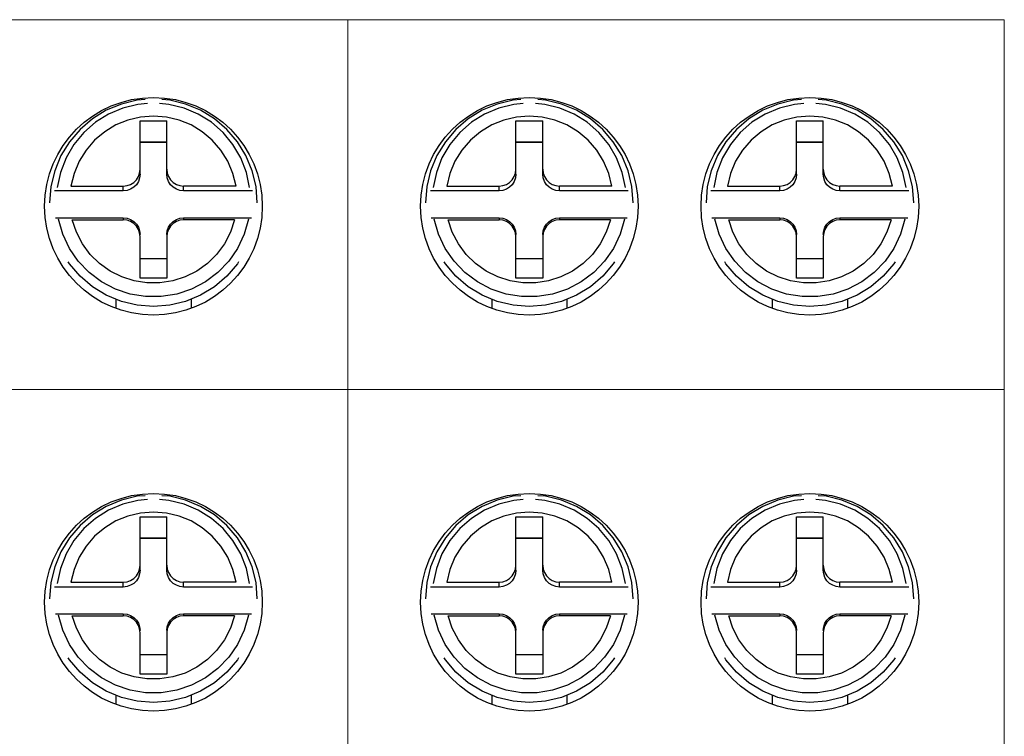
# Model space of a CAD drawing. Units: millimetres. Extents: x 1456 to 2676, y 1374 to 1672.
# Drawn here: x 1551 to 1553, y 1548 to 1549 of the extents above; entities that cross this region are included whole.
import ezdxf

# ---------------------------------------------------------------- set-up
doc = ezdxf.new("R2010")
doc.units = ezdxf.units.MM

msp = doc.modelspace()

# ---------------------------------------------------------------- linework, layer by layer
at = {"color": 7, "lineweight": 15}
for p, q in [((1549.846, 1549.2176), (1551.3549, 1549.2176)), ((1551.3549, 1549.2176), (1551.3549, 1541.7176)), ((1551.3549, 1541.7176), (1551.3549, 1549.2176)), ((1551.3549, 1549.2176), (1552.8638, 1549.2176)), ((1551.3549, 1541.7038), (1551.3549, 1549.2176)), ((1552.8638, 1549.2176), (1552.8638, 1541.7176)), ((1552.8638, 1541.7176), (1552.8638, 1549.2176)), ((1552.8638, 1541.7038), (1552.8638, 1549.2176)), ((1549.846, 1548.3676), (1551.3549, 1548.3676)), ((1551.3549, 1548.3676), (1552.8638, 1548.3676))]:
    msp.add_line(p, q, dxfattribs=at)
at = {"color": 7}
for p, q in [((1550.8772, 1548.8625), (1550.8772, 1548.9848)), ((1550.8772, 1548.9848), (1550.9388, 1548.9848)), ((1550.9388, 1548.8625), (1550.9388, 1548.9848)), ((1551.7411, 1548.8625), (1551.7411, 1548.9848)), ((1551.7411, 1548.9848), (1551.8027, 1548.9848)), ((1551.8027, 1548.8625), (1551.8027, 1548.9848)), ((1552.3861, 1548.8625), (1552.3861, 1548.9848)), ((1552.3861, 1548.9848), (1552.4477, 1548.9848)), ((1552.4477, 1548.8625), (1552.4477, 1548.9848)), ((1550.8772, 1548.9371), (1550.9388, 1548.9371)), ((1551.7411, 1548.9371), (1551.8027, 1548.9371)), ((1552.3861, 1548.9371), (1552.4477, 1548.9371)), ((1550.9388, 1548.9355), (1550.8772, 1548.9355)), ((1551.8027, 1548.9355), (1551.7411, 1548.9355)), ((1552.4477, 1548.9355), (1552.3861, 1548.9355)), ((1550.9388, 1548.8738), (1550.9397, 1548.8652)), ((1551.8027, 1548.8738), (1551.8037, 1548.8652)), ((1552.4477, 1548.8738), (1552.4486, 1548.8652)), ((1550.8387, 1548.8239), (1550.6806, 1548.8239)), ((1550.7183, 1548.8352), (1550.8387, 1548.8352)), ((1550.8387, 1548.8239), (1550.8387, 1548.8352)), ((1551.0977, 1548.8352), (1550.9773, 1548.8352)), ((1550.9773, 1548.8239), (1550.9773, 1548.8352)), ((1551.1354, 1548.8239), (1550.9773, 1548.8239)), ((1551.7026, 1548.8239), (1551.5445, 1548.8239)), ((1551.5822, 1548.8352), (1551.7026, 1548.8352)), ((1551.7026, 1548.8239), (1551.7026, 1548.8352)), ((1551.9616, 1548.8352), (1551.8412, 1548.8352)), ((1551.8412, 1548.8239), (1551.8412, 1548.8352)), ((1551.9993, 1548.8239), (1551.8412, 1548.8239)), ((1552.3476, 1548.8239), (1552.1895, 1548.8239)), ((1552.2272, 1548.8352), (1552.3476, 1548.8352)), ((1552.3476, 1548.8239), (1552.3476, 1548.8352)), ((1552.6066, 1548.8352), (1552.4861, 1548.8352)), ((1552.4861, 1548.8239), (1552.4861, 1548.8352)), ((1552.6442, 1548.8239), (1552.4861, 1548.8239)), ((1550.6827, 1548.7623), (1550.8387, 1548.7623)), ((1550.7214, 1548.7575), (1550.8387, 1548.7575)), ((1550.8387, 1548.7623), (1550.8387, 1548.7575)), ((1550.9773, 1548.7623), (1551.1333, 1548.7623)), ((1550.9773, 1548.7623), (1550.9773, 1548.7575)), ((1551.0945, 1548.7575), (1550.9773, 1548.7575)), ((1551.5466, 1548.7623), (1551.7026, 1548.7623)), ((1551.5854, 1548.7575), (1551.7026, 1548.7575)), ((1551.7026, 1548.7623), (1551.7026, 1548.7575)), ((1551.8412, 1548.7623), (1551.9972, 1548.7623)), ((1551.8412, 1548.7623), (1551.8412, 1548.7575)), ((1551.9584, 1548.7575), (1551.8412, 1548.7575)), ((1552.1916, 1548.7623), (1552.3476, 1548.7623)), ((1552.2303, 1548.7575), (1552.3476, 1548.7575)), ((1552.3476, 1548.7623), (1552.3476, 1548.7575)), ((1552.4861, 1548.7623), (1552.6421, 1548.7623)), ((1552.4861, 1548.7623), (1552.4861, 1548.7575)), ((1552.6034, 1548.7575), (1552.4861, 1548.7575)), ((1550.8772, 1548.6232), (1550.8772, 1548.7189)), ((1550.9388, 1548.7189), (1550.9388, 1548.6232)), ((1551.7411, 1548.6232), (1551.7411, 1548.7189)), ((1551.8027, 1548.7189), (1551.8027, 1548.6232)), ((1552.3861, 1548.6232), (1552.3861, 1548.7189)), ((1552.4477, 1548.7189), (1552.4477, 1548.6232)), ((1550.9388, 1548.6678), (1550.8772, 1548.6678)), ((1551.8027, 1548.6678), (1551.7411, 1548.6678)), ((1552.4477, 1548.6678), (1552.3861, 1548.6678)), ((1550.9388, 1548.6232), (1550.8772, 1548.6232)), ((1551.8027, 1548.6232), (1551.7411, 1548.6232)), ((1552.4477, 1548.6232), (1552.3861, 1548.6232)), ((1550.8215, 1548.5752), (1550.8215, 1548.5549)), ((1550.9945, 1548.5752), (1550.9945, 1548.5548)), ((1551.6854, 1548.5752), (1551.6854, 1548.5549)), ((1551.8584, 1548.5752), (1551.8584, 1548.5548)), ((1552.3303, 1548.5752), (1552.3303, 1548.5549)), ((1552.5034, 1548.5752), (1552.5034, 1548.5548)), ((1550.8772, 1547.9523), (1550.8772, 1548.0746)), ((1550.8772, 1548.0746), (1550.9388, 1548.0746)), ((1550.9388, 1547.9523), (1550.9388, 1548.0746)), ((1551.7411, 1547.9523), (1551.7411, 1548.0746)), ((1551.7411, 1548.0746), (1551.8027, 1548.0746)), ((1551.8027, 1547.9523), (1551.8027, 1548.0746)), ((1552.3861, 1547.9523), (1552.3861, 1548.0746)), ((1552.3861, 1548.0746), (1552.4477, 1548.0746)), ((1552.4477, 1547.9523), (1552.4477, 1548.0746)), ((1550.8772, 1548.0268), (1550.9388, 1548.0268)), ((1550.9388, 1548.0252), (1550.8772, 1548.0252)), ((1551.7411, 1548.0268), (1551.8027, 1548.0268)), ((1551.8027, 1548.0252), (1551.7411, 1548.0252)), ((1552.3861, 1548.0268), (1552.4477, 1548.0268)), ((1552.4477, 1548.0252), (1552.3861, 1548.0252)), ((1550.9388, 1547.9636), (1550.9397, 1547.955)), ((1551.8027, 1547.9636), (1551.8037, 1547.955)), ((1552.4477, 1547.9636), (1552.4486, 1547.955)), ((1550.7183, 1547.9249), (1550.8387, 1547.9249)), ((1550.8387, 1547.9136), (1550.8387, 1547.9249)), ((1551.0977, 1547.9249), (1550.9773, 1547.9249)), ((1550.9773, 1547.9136), (1550.9773, 1547.9249)), ((1551.5822, 1547.9249), (1551.7026, 1547.9249)), ((1551.7026, 1547.9136), (1551.7026, 1547.9249)), ((1551.9616, 1547.9249), (1551.8412, 1547.9249)), ((1551.8412, 1547.9136), (1551.8412, 1547.9249)), ((1552.2272, 1547.9249), (1552.3476, 1547.9249)), ((1552.3476, 1547.9136), (1552.3476, 1547.9249)), ((1552.6066, 1547.9249), (1552.4861, 1547.9249)), ((1552.4861, 1547.9136), (1552.4861, 1547.9249)), ((1550.8387, 1547.9136), (1550.6806, 1547.9136)), ((1551.1354, 1547.9136), (1550.9773, 1547.9136)), ((1551.7026, 1547.9136), (1551.5445, 1547.9136)), ((1551.9993, 1547.9136), (1551.8412, 1547.9136)), ((1552.3476, 1547.9136), (1552.1895, 1547.9136)), ((1552.6442, 1547.9136), (1552.4861, 1547.9136)), ((1550.6827, 1547.8521), (1550.8387, 1547.8521)), ((1550.8387, 1547.8521), (1550.8387, 1547.8472)), ((1550.9773, 1547.8521), (1551.1333, 1547.8521)), ((1550.9773, 1547.8521), (1550.9773, 1547.8472)), ((1551.5466, 1547.8521), (1551.7026, 1547.8521)), ((1551.7026, 1547.8521), (1551.7026, 1547.8472)), ((1551.8412, 1547.8521), (1551.9972, 1547.8521)), ((1551.8412, 1547.8521), (1551.8412, 1547.8472)), ((1552.1916, 1547.8521), (1552.3476, 1547.8521)), ((1552.3476, 1547.8521), (1552.3476, 1547.8472)), ((1552.4861, 1547.8521), (1552.6421, 1547.8521)), ((1552.4861, 1547.8521), (1552.4861, 1547.8472)), ((1550.7214, 1547.8472), (1550.8387, 1547.8472)), ((1551.0945, 1547.8472), (1550.9773, 1547.8472)), ((1551.5854, 1547.8472), (1551.7026, 1547.8472)), ((1551.9584, 1547.8472), (1551.8412, 1547.8472)), ((1552.2303, 1547.8472), (1552.3476, 1547.8472)), ((1552.6034, 1547.8472), (1552.4861, 1547.8472)), ((1550.8772, 1547.713), (1550.8772, 1547.8086)), ((1550.9388, 1547.8086), (1550.9388, 1547.713)), ((1551.7411, 1547.713), (1551.7411, 1547.8086)), ((1551.8027, 1547.8086), (1551.8027, 1547.713)), ((1552.3861, 1547.713), (1552.3861, 1547.8086)), ((1552.4477, 1547.8086), (1552.4477, 1547.713)), ((1550.9388, 1547.7576), (1550.8772, 1547.7576)), ((1551.8027, 1547.7576), (1551.7411, 1547.7576)), ((1552.4477, 1547.7576), (1552.3861, 1547.7576)), ((1550.9388, 1547.713), (1550.8772, 1547.713)), ((1551.8027, 1547.713), (1551.7411, 1547.713)), ((1552.4477, 1547.713), (1552.3861, 1547.713)), ((1550.8215, 1547.665), (1550.8215, 1547.6447)), ((1550.9945, 1547.665), (1550.9945, 1547.6445)), ((1551.6854, 1547.665), (1551.6854, 1547.6447)), ((1551.8584, 1547.665), (1551.8584, 1547.6445)), ((1552.3303, 1547.665), (1552.3303, 1547.6447)), ((1552.5034, 1547.665), (1552.5034, 1547.6445))]:
    msp.add_line(p, q, dxfattribs=at)
for points in [[(1550.8887, 1549.0338), (1550.8706, 1549.0324), (1550.8342, 1549.0236), (1550.7996, 1549.0093), (1550.7677, 1548.9897), (1550.7392, 1548.9654), (1550.7149, 1548.937), (1550.6953, 1548.9051), (1550.681, 1548.8705), (1550.6723, 1548.8341), (1550.6693, 1548.7968)], [(1551.1466, 1548.7968), (1551.1437, 1548.8341), (1551.1349, 1548.8705), (1551.1206, 1548.9051), (1551.101, 1548.937), (1551.0767, 1548.9654), (1551.0482, 1548.9897), (1551.0163, 1549.0093), (1550.9817, 1549.0236), (1550.9453, 1549.0324), (1550.9272, 1549.0338)], [(1551.7527, 1549.0338), (1551.7346, 1549.0324), (1551.6982, 1549.0236), (1551.6636, 1549.0093), (1551.6316, 1548.9897), (1551.6032, 1548.9654), (1551.5789, 1548.937), (1551.5593, 1548.9051), (1551.545, 1548.8705), (1551.5362, 1548.8341), (1551.5333, 1548.7968)], [(1552.0106, 1548.7968), (1552.0076, 1548.8341), (1551.9989, 1548.8705), (1551.9846, 1548.9051), (1551.965, 1548.937), (1551.9407, 1548.9654), (1551.9122, 1548.9897), (1551.8803, 1549.0093), (1551.8457, 1549.0236), (1551.8093, 1549.0324), (1551.7912, 1549.0338)], [(1552.3976, 1549.0338), (1552.3795, 1549.0324), (1552.3431, 1549.0236), (1552.3085, 1549.0093), (1552.2766, 1548.9897), (1552.2481, 1548.9654), (1552.2238, 1548.937), (1552.2042, 1548.9051), (1552.1899, 1548.8705), (1552.1811, 1548.8341), (1552.1782, 1548.7968)], [(1552.6555, 1548.7968), (1552.6526, 1548.8341), (1552.6438, 1548.8705), (1552.6295, 1548.9051), (1552.6099, 1548.937), (1552.5856, 1548.9654), (1552.5571, 1548.9897), (1552.5252, 1549.0093), (1552.4906, 1549.0236), (1552.4542, 1549.0324), (1552.4361, 1549.0338)], [(1550.8939, 1549.0247), (1550.8724, 1549.023), (1550.8378, 1549.0145), (1550.8049, 1549.0006), (1550.7747, 1548.9817), (1550.7479, 1548.9581), (1550.7252, 1548.9306), (1550.7072, 1548.8999), (1550.6943, 1548.8666), (1550.6869, 1548.8318)], [(1551.129, 1548.8318), (1551.1216, 1548.8666), (1551.1088, 1548.8999), (1551.0907, 1548.9306), (1551.068, 1548.9581), (1551.0412, 1548.9817), (1551.011, 1549.0006), (1550.9782, 1549.0145), (1550.9435, 1549.023), (1550.922, 1549.0247)], [(1551.7579, 1549.0247), (1551.7364, 1549.023), (1551.7017, 1549.0145), (1551.6689, 1549.0006), (1551.6387, 1548.9817), (1551.6119, 1548.9581), (1551.5892, 1548.9306), (1551.5711, 1548.8999), (1551.5583, 1548.8666), (1551.5509, 1548.8318)], [(1551.993, 1548.8318), (1551.9856, 1548.8666), (1551.9727, 1548.8999), (1551.9547, 1548.9306), (1551.932, 1548.9581), (1551.9052, 1548.9817), (1551.875, 1549.0006), (1551.8421, 1549.0145), (1551.8075, 1549.023), (1551.786, 1549.0247)], [(1552.4028, 1549.0247), (1552.3813, 1549.023), (1552.3467, 1549.0145), (1552.3138, 1549.0006), (1552.2836, 1548.9817), (1552.2568, 1548.9581), (1552.2341, 1548.9306), (1552.2161, 1548.8999), (1552.2032, 1548.8666), (1552.1958, 1548.8318)], [(1552.6379, 1548.8318), (1552.6305, 1548.8666), (1552.6176, 1548.8999), (1552.5996, 1548.9306), (1552.5769, 1548.9581), (1552.5501, 1548.9817), (1552.5199, 1549.0006), (1552.4871, 1549.0145), (1552.4524, 1549.023), (1552.4309, 1549.0247)], [(1551.0977, 1548.8352), (1551.0905, 1548.8644), (1551.0788, 1548.8922), (1551.0629, 1548.9178), (1551.0431, 1548.9407), (1551.0201, 1548.9601), (1550.9945, 1548.9756), (1550.9668, 1548.987), (1550.9377, 1548.9939), (1550.908, 1548.9962), (1550.8782, 1548.9939), (1550.8492, 1548.987), (1550.8215, 1548.9756), (1550.7958, 1548.9601), (1550.7728, 1548.9407), (1550.7531, 1548.9178), (1550.7371, 1548.8922), (1550.7255, 1548.8644), (1550.7183, 1548.8352)], [(1551.9616, 1548.8352), (1551.9544, 1548.8644), (1551.9427, 1548.8922), (1551.9268, 1548.9178), (1551.9071, 1548.9407), (1551.8841, 1548.9601), (1551.8584, 1548.9756), (1551.8307, 1548.987), (1551.8017, 1548.9939), (1551.7719, 1548.9962), (1551.7422, 1548.9939), (1551.7131, 1548.987), (1551.6854, 1548.9756), (1551.6598, 1548.9601), (1551.6368, 1548.9407), (1551.617, 1548.9178), (1551.6011, 1548.8922), (1551.5894, 1548.8644), (1551.5822, 1548.8352)], [(1552.6066, 1548.8352), (1552.5994, 1548.8644), (1552.5877, 1548.8922), (1552.5718, 1548.9178), (1552.552, 1548.9407), (1552.529, 1548.9601), (1552.5033, 1548.9756), (1552.4756, 1548.987), (1552.4466, 1548.9939), (1552.4169, 1548.9962), (1552.3871, 1548.9939), (1552.3581, 1548.987), (1552.3304, 1548.9756), (1552.3047, 1548.9601), (1552.2817, 1548.9407), (1552.262, 1548.9178), (1552.246, 1548.8922), (1552.2343, 1548.8644), (1552.2272, 1548.8352)], [(1550.8387, 1548.8352), (1550.8472, 1548.8362), (1550.8554, 1548.839), (1550.8626, 1548.8436), (1550.8688, 1548.8497), (1550.8733, 1548.857), (1550.8762, 1548.8652), (1550.8772, 1548.8738)], [(1551.7026, 1548.8352), (1551.7112, 1548.8362), (1551.7193, 1548.839), (1551.7266, 1548.8436), (1551.7327, 1548.8497), (1551.7373, 1548.857), (1551.7402, 1548.8652), (1551.7411, 1548.8738)], [(1552.3476, 1548.8352), (1552.3561, 1548.8362), (1552.3643, 1548.839), (1552.3715, 1548.8436), (1552.3777, 1548.8497), (1552.3822, 1548.857), (1552.3851, 1548.8652), (1552.3861, 1548.8738)], [(1550.8772, 1548.8625), (1550.8762, 1548.8539), (1550.8733, 1548.8457), (1550.8688, 1548.8384), (1550.8626, 1548.8323), (1550.8554, 1548.8277), (1550.8472, 1548.8249), (1550.8387, 1548.8239)], [(1550.9773, 1548.8239), (1550.9687, 1548.8249), (1550.9606, 1548.8277), (1550.9533, 1548.8323), (1550.9472, 1548.8384), (1550.9426, 1548.8457), (1550.9397, 1548.8539), (1550.9388, 1548.8625)], [(1550.9397, 1548.8652), (1550.9426, 1548.857), (1550.9472, 1548.8497), (1550.9533, 1548.8436), (1550.9606, 1548.839), (1550.9687, 1548.8362), (1550.9773, 1548.8352)], [(1551.7411, 1548.8625), (1551.7402, 1548.8539), (1551.7373, 1548.8457), (1551.7327, 1548.8384), (1551.7266, 1548.8323), (1551.7193, 1548.8277), (1551.7112, 1548.8249), (1551.7026, 1548.8239)], [(1551.8412, 1548.8239), (1551.8327, 1548.8249), (1551.8245, 1548.8277), (1551.8173, 1548.8323), (1551.8111, 1548.8384), (1551.8066, 1548.8457), (1551.8037, 1548.8539), (1551.8027, 1548.8625)], [(1551.8037, 1548.8652), (1551.8066, 1548.857), (1551.8111, 1548.8497), (1551.8173, 1548.8436), (1551.8245, 1548.839), (1551.8327, 1548.8362), (1551.8412, 1548.8352)], [(1552.3861, 1548.8625), (1552.3851, 1548.8539), (1552.3822, 1548.8457), (1552.3777, 1548.8384), (1552.3715, 1548.8323), (1552.3643, 1548.8277), (1552.3561, 1548.8249), (1552.3476, 1548.8239)], [(1552.4861, 1548.8239), (1552.4776, 1548.8249), (1552.4695, 1548.8277), (1552.4622, 1548.8323), (1552.4561, 1548.8384), (1552.4515, 1548.8457), (1552.4486, 1548.8539), (1552.4477, 1548.8625)], [(1552.4486, 1548.8652), (1552.4515, 1548.857), (1552.4561, 1548.8497), (1552.4622, 1548.8436), (1552.4695, 1548.839), (1552.4776, 1548.8362), (1552.4861, 1548.8352)], [(1551.1265, 1548.759), (1551.1166, 1548.7245), (1551.1012, 1548.692), (1551.0809, 1548.6624), (1551.056, 1548.6365), (1551.0273, 1548.6149), (1550.9955, 1548.5982), (1550.9614, 1548.5868), (1550.9259, 1548.581), (1550.89, 1548.581), (1550.8545, 1548.5868), (1550.8205, 1548.5982), (1550.7887, 1548.6149), (1550.76, 1548.6365), (1550.7351, 1548.6624), (1550.7147, 1548.692), (1550.6994, 1548.7245), (1550.6895, 1548.759)], [(1551.0945, 1548.7575), (1551.085, 1548.729), (1551.0711, 1548.7024), (1551.0532, 1548.6781), (1551.0318, 1548.6571), (1551.0074, 1548.6396), (1550.9807, 1548.6262), (1550.9523, 1548.6171), (1550.9228, 1548.6125), (1550.8931, 1548.6125), (1550.8637, 1548.6171), (1550.8353, 1548.6262), (1550.8085, 1548.6396), (1550.7842, 1548.6571), (1550.7627, 1548.6781), (1550.7449, 1548.7024), (1550.731, 1548.729), (1550.7214, 1548.7575)], [(1550.8387, 1548.7623), (1550.8472, 1548.7614), (1550.8554, 1548.7585), (1550.8626, 1548.754), (1550.8688, 1548.7478), (1550.8733, 1548.7405), (1550.8762, 1548.7323), (1550.8772, 1548.7237)], [(1550.8772, 1548.7189), (1550.8762, 1548.7275), (1550.8733, 1548.7357), (1550.8688, 1548.743), (1550.8626, 1548.7491), (1550.8554, 1548.7537), (1550.8472, 1548.7565), (1550.8387, 1548.7575)], [(1550.9388, 1548.7237), (1550.9397, 1548.7323), (1550.9426, 1548.7405), (1550.9472, 1548.7478), (1550.9533, 1548.754), (1550.9606, 1548.7585), (1550.9687, 1548.7614), (1550.9773, 1548.7623)], [(1550.9773, 1548.7575), (1550.9687, 1548.7565), (1550.9606, 1548.7537), (1550.9533, 1548.7491), (1550.9472, 1548.743), (1550.9426, 1548.7357), (1550.9397, 1548.7275), (1550.9388, 1548.7189)], [(1551.9904, 1548.759), (1551.9805, 1548.7245), (1551.9652, 1548.692), (1551.9448, 1548.6624), (1551.9199, 1548.6365), (1551.8912, 1548.6149), (1551.8594, 1548.5982), (1551.8254, 1548.5868), (1551.7899, 1548.581), (1551.754, 1548.581), (1551.7185, 1548.5868), (1551.6844, 1548.5982), (1551.6526, 1548.6149), (1551.6239, 1548.6365), (1551.599, 1548.6624), (1551.5787, 1548.692), (1551.5633, 1548.7245), (1551.5534, 1548.759)], [(1551.9584, 1548.7575), (1551.9489, 1548.729), (1551.935, 1548.7024), (1551.9172, 1548.6781), (1551.8957, 1548.6571), (1551.8714, 1548.6396), (1551.8446, 1548.6262), (1551.8162, 1548.6171), (1551.7868, 1548.6125), (1551.757, 1548.6125), (1551.7276, 1548.6171), (1551.6992, 1548.6262), (1551.6725, 1548.6396), (1551.6481, 1548.6571), (1551.6267, 1548.6781), (1551.6088, 1548.7024), (1551.5949, 1548.729), (1551.5854, 1548.7575)], [(1551.7026, 1548.7623), (1551.7112, 1548.7614), (1551.7193, 1548.7585), (1551.7266, 1548.754), (1551.7327, 1548.7478), (1551.7373, 1548.7405), (1551.7402, 1548.7323), (1551.7411, 1548.7237)], [(1551.7411, 1548.7189), (1551.7402, 1548.7275), (1551.7373, 1548.7357), (1551.7327, 1548.743), (1551.7266, 1548.7491), (1551.7193, 1548.7537), (1551.7112, 1548.7565), (1551.7026, 1548.7575)], [(1551.8027, 1548.7237), (1551.8037, 1548.7323), (1551.8066, 1548.7405), (1551.8111, 1548.7478), (1551.8173, 1548.754), (1551.8245, 1548.7585), (1551.8327, 1548.7614), (1551.8412, 1548.7623)], [(1551.8412, 1548.7575), (1551.8327, 1548.7565), (1551.8245, 1548.7537), (1551.8173, 1548.7491), (1551.8111, 1548.743), (1551.8066, 1548.7357), (1551.8037, 1548.7275), (1551.8027, 1548.7189)], [(1552.6354, 1548.759), (1552.6255, 1548.7245), (1552.6101, 1548.692), (1552.5897, 1548.6624), (1552.5649, 1548.6365), (1552.5362, 1548.6149), (1552.5044, 1548.5982), (1552.4703, 1548.5868), (1552.4348, 1548.581), (1552.3989, 1548.581), (1552.3634, 1548.5868), (1552.3294, 1548.5982), (1552.2975, 1548.6149), (1552.2688, 1548.6365), (1552.244, 1548.6624), (1552.2236, 1548.692), (1552.2083, 1548.7245), (1552.1983, 1548.759)], [(1552.6034, 1548.7575), (1552.5939, 1548.729), (1552.58, 1548.7024), (1552.5621, 1548.6781), (1552.5407, 1548.6571), (1552.5163, 1548.6396), (1552.4896, 1548.6262), (1552.4612, 1548.6171), (1552.4317, 1548.6125), (1552.402, 1548.6125), (1552.3726, 1548.6171), (1552.3442, 1548.6262), (1552.3174, 1548.6396), (1552.2931, 1548.6571), (1552.2716, 1548.6781), (1552.2537, 1548.7024), (1552.2399, 1548.729), (1552.2303, 1548.7575)], [(1552.3476, 1548.7623), (1552.3561, 1548.7614), (1552.3643, 1548.7585), (1552.3715, 1548.754), (1552.3777, 1548.7478), (1552.3822, 1548.7405), (1552.3851, 1548.7323), (1552.3861, 1548.7237)], [(1552.3861, 1548.7189), (1552.3851, 1548.7275), (1552.3822, 1548.7357), (1552.3777, 1548.743), (1552.3715, 1548.7491), (1552.3643, 1548.7537), (1552.3561, 1548.7565), (1552.3476, 1548.7575)], [(1552.4477, 1548.7237), (1552.4486, 1548.7323), (1552.4515, 1548.7405), (1552.4561, 1548.7478), (1552.4622, 1548.754), (1552.4695, 1548.7585), (1552.4776, 1548.7614), (1552.4861, 1548.7623)], [(1552.4861, 1548.7575), (1552.4776, 1548.7565), (1552.4695, 1548.7537), (1552.4622, 1548.7491), (1552.4561, 1548.743), (1552.4515, 1548.7357), (1552.4486, 1548.7275), (1552.4477, 1548.7189)], [(1551.1038, 1548.6612), (1551.101, 1548.6566), (1551.0767, 1548.6281), (1551.0482, 1548.6038), (1551.0163, 1548.5843), (1550.9817, 1548.57), (1550.9453, 1548.5612), (1550.908, 1548.5583), (1550.8706, 1548.5612), (1550.8342, 1548.57), (1550.7996, 1548.5843), (1550.7677, 1548.6038), (1550.7392, 1548.6281), (1550.7149, 1548.6566), (1550.7121, 1548.6612)], [(1551.9678, 1548.6612), (1551.965, 1548.6566), (1551.9407, 1548.6281), (1551.9122, 1548.6038), (1551.8803, 1548.5843), (1551.8457, 1548.57), (1551.8093, 1548.5612), (1551.7719, 1548.5583), (1551.7346, 1548.5612), (1551.6982, 1548.57), (1551.6636, 1548.5843), (1551.6316, 1548.6038), (1551.6032, 1548.6281), (1551.5789, 1548.6566), (1551.576, 1548.6612)], [(1552.6127, 1548.6612), (1552.6099, 1548.6566), (1552.5856, 1548.6281), (1552.5571, 1548.6038), (1552.5252, 1548.5843), (1552.4906, 1548.57), (1552.4542, 1548.5612), (1552.4169, 1548.5583), (1552.3795, 1548.5612), (1552.3431, 1548.57), (1552.3085, 1548.5843), (1552.2766, 1548.6038), (1552.2481, 1548.6281), (1552.2238, 1548.6566), (1552.221, 1548.6612)], [(1550.8887, 1548.1235), (1550.8706, 1548.1221), (1550.8342, 1548.1134), (1550.7996, 1548.099), (1550.7677, 1548.0795), (1550.7392, 1548.0552), (1550.7149, 1548.0267), (1550.6953, 1547.9948), (1550.681, 1547.9602), (1550.6723, 1547.9238), (1550.6693, 1547.8865)], [(1551.1466, 1547.8865), (1551.1437, 1547.9238), (1551.1349, 1547.9602), (1551.1206, 1547.9948), (1551.101, 1548.0267), (1551.0767, 1548.0552), (1551.0482, 1548.0795), (1551.0163, 1548.099), (1550.9817, 1548.1134), (1550.9453, 1548.1221), (1550.9272, 1548.1235)], [(1551.7527, 1548.1235), (1551.7346, 1548.1221), (1551.6982, 1548.1134), (1551.6636, 1548.099), (1551.6316, 1548.0795), (1551.6032, 1548.0552), (1551.5789, 1548.0267), (1551.5593, 1547.9948), (1551.545, 1547.9602), (1551.5362, 1547.9238), (1551.5333, 1547.8865)], [(1552.0106, 1547.8865), (1552.0076, 1547.9238), (1551.9989, 1547.9602), (1551.9846, 1547.9948), (1551.965, 1548.0267), (1551.9407, 1548.0552), (1551.9122, 1548.0795), (1551.8803, 1548.099), (1551.8457, 1548.1134), (1551.8093, 1548.1221), (1551.7912, 1548.1235)], [(1552.3976, 1548.1235), (1552.3795, 1548.1221), (1552.3431, 1548.1134), (1552.3085, 1548.099), (1552.2766, 1548.0795), (1552.2481, 1548.0552), (1552.2238, 1548.0267), (1552.2042, 1547.9948), (1552.1899, 1547.9602), (1552.1811, 1547.9238), (1552.1782, 1547.8865)], [(1552.6555, 1547.8865), (1552.6526, 1547.9238), (1552.6438, 1547.9602), (1552.6295, 1547.9948), (1552.6099, 1548.0267), (1552.5856, 1548.0552), (1552.5571, 1548.0795), (1552.5252, 1548.099), (1552.4906, 1548.1134), (1552.4542, 1548.1221), (1552.4361, 1548.1235)], [(1550.8939, 1548.1145), (1550.8724, 1548.1127), (1550.8378, 1548.1043), (1550.8049, 1548.0904), (1550.7747, 1548.0714), (1550.7479, 1548.0479), (1550.7252, 1548.0204), (1550.7072, 1547.9896), (1550.6943, 1547.9564), (1550.6869, 1547.9215)], [(1551.129, 1547.9215), (1551.1216, 1547.9564), (1551.1088, 1547.9896), (1551.0907, 1548.0204), (1551.068, 1548.0479), (1551.0412, 1548.0714), (1551.011, 1548.0904), (1550.9782, 1548.1043), (1550.9435, 1548.1127), (1550.922, 1548.1145)], [(1551.7579, 1548.1145), (1551.7364, 1548.1127), (1551.7017, 1548.1043), (1551.6689, 1548.0904), (1551.6387, 1548.0714), (1551.6119, 1548.0479), (1551.5892, 1548.0204), (1551.5711, 1547.9896), (1551.5583, 1547.9564), (1551.5509, 1547.9215)], [(1551.993, 1547.9215), (1551.9856, 1547.9564), (1551.9727, 1547.9896), (1551.9547, 1548.0204), (1551.932, 1548.0479), (1551.9052, 1548.0714), (1551.875, 1548.0904), (1551.8421, 1548.1043), (1551.8075, 1548.1127), (1551.786, 1548.1145)], [(1552.4028, 1548.1145), (1552.3813, 1548.1127), (1552.3467, 1548.1043), (1552.3138, 1548.0904), (1552.2836, 1548.0714), (1552.2568, 1548.0479), (1552.2341, 1548.0204), (1552.2161, 1547.9896), (1552.2032, 1547.9564), (1552.1958, 1547.9215)], [(1552.6379, 1547.9215), (1552.6305, 1547.9564), (1552.6176, 1547.9896), (1552.5996, 1548.0204), (1552.5769, 1548.0479), (1552.5501, 1548.0714), (1552.5199, 1548.0904), (1552.4871, 1548.1043), (1552.4524, 1548.1127), (1552.4309, 1548.1145)], [(1551.0977, 1547.9249), (1551.0905, 1547.9541), (1551.0788, 1547.9819), (1551.0629, 1548.0076), (1551.0431, 1548.0304), (1551.0201, 1548.0498), (1550.9945, 1548.0654), (1550.9668, 1548.0767), (1550.9377, 1548.0836), (1550.908, 1548.0859), (1550.8782, 1548.0836), (1550.8492, 1548.0767), (1550.8215, 1548.0654), (1550.7958, 1548.0498), (1550.7728, 1548.0304), (1550.7531, 1548.0076), (1550.7371, 1547.9819), (1550.7255, 1547.9541), (1550.7183, 1547.9249)], [(1551.9616, 1547.9249), (1551.9544, 1547.9541), (1551.9427, 1547.9819), (1551.9268, 1548.0076), (1551.9071, 1548.0304), (1551.8841, 1548.0498), (1551.8584, 1548.0654), (1551.8307, 1548.0767), (1551.8017, 1548.0836), (1551.7719, 1548.0859), (1551.7422, 1548.0836), (1551.7131, 1548.0767), (1551.6854, 1548.0654), (1551.6598, 1548.0498), (1551.6368, 1548.0304), (1551.617, 1548.0076), (1551.6011, 1547.9819), (1551.5894, 1547.9541), (1551.5822, 1547.9249)], [(1552.6066, 1547.9249), (1552.5994, 1547.9541), (1552.5877, 1547.9819), (1552.5718, 1548.0076), (1552.552, 1548.0304), (1552.529, 1548.0498), (1552.5033, 1548.0654), (1552.4756, 1548.0767), (1552.4466, 1548.0836), (1552.4169, 1548.0859), (1552.3871, 1548.0836), (1552.3581, 1548.0767), (1552.3304, 1548.0654), (1552.3047, 1548.0498), (1552.2817, 1548.0304), (1552.262, 1548.0076), (1552.246, 1547.9819), (1552.2343, 1547.9541), (1552.2272, 1547.9249)], [(1550.8387, 1547.9249), (1550.8472, 1547.9259), (1550.8554, 1547.9288), (1550.8626, 1547.9333), (1550.8688, 1547.9395), (1550.8733, 1547.9468), (1550.8762, 1547.955), (1550.8772, 1547.9636)], [(1551.7026, 1547.9249), (1551.7112, 1547.9259), (1551.7193, 1547.9288), (1551.7266, 1547.9333), (1551.7327, 1547.9395), (1551.7373, 1547.9468), (1551.7402, 1547.955), (1551.7411, 1547.9636)], [(1552.3476, 1547.9249), (1552.3561, 1547.9259), (1552.3643, 1547.9288), (1552.3715, 1547.9333), (1552.3777, 1547.9395), (1552.3822, 1547.9468), (1552.3851, 1547.955), (1552.3861, 1547.9636)], [(1550.8772, 1547.9523), (1550.8762, 1547.9436), (1550.8733, 1547.9355), (1550.8688, 1547.9282), (1550.8626, 1547.922), (1550.8554, 1547.9175), (1550.8472, 1547.9146), (1550.8387, 1547.9136)], [(1550.9773, 1547.9136), (1550.9687, 1547.9146), (1550.9606, 1547.9175), (1550.9533, 1547.922), (1550.9472, 1547.9282), (1550.9426, 1547.9355), (1550.9397, 1547.9436), (1550.9388, 1547.9523)], [(1550.9397, 1547.955), (1550.9426, 1547.9468), (1550.9472, 1547.9395), (1550.9533, 1547.9333), (1550.9606, 1547.9288), (1550.9687, 1547.9259), (1550.9773, 1547.9249)], [(1551.7411, 1547.9523), (1551.7402, 1547.9436), (1551.7373, 1547.9355), (1551.7327, 1547.9282), (1551.7266, 1547.922), (1551.7193, 1547.9175), (1551.7112, 1547.9146), (1551.7026, 1547.9136)], [(1551.8412, 1547.9136), (1551.8327, 1547.9146), (1551.8245, 1547.9175), (1551.8173, 1547.922), (1551.8111, 1547.9282), (1551.8066, 1547.9355), (1551.8037, 1547.9436), (1551.8027, 1547.9523)], [(1551.8037, 1547.955), (1551.8066, 1547.9468), (1551.8111, 1547.9395), (1551.8173, 1547.9333), (1551.8245, 1547.9288), (1551.8327, 1547.9259), (1551.8412, 1547.9249)], [(1552.3861, 1547.9523), (1552.3851, 1547.9436), (1552.3822, 1547.9355), (1552.3777, 1547.9282), (1552.3715, 1547.922), (1552.3643, 1547.9175), (1552.3561, 1547.9146), (1552.3476, 1547.9136)], [(1552.4861, 1547.9136), (1552.4776, 1547.9146), (1552.4695, 1547.9175), (1552.4622, 1547.922), (1552.4561, 1547.9282), (1552.4515, 1547.9355), (1552.4486, 1547.9436), (1552.4477, 1547.9523)], [(1552.4486, 1547.955), (1552.4515, 1547.9468), (1552.4561, 1547.9395), (1552.4622, 1547.9333), (1552.4695, 1547.9288), (1552.4776, 1547.9259), (1552.4861, 1547.9249)], [(1550.8387, 1547.8521), (1550.8472, 1547.8511), (1550.8554, 1547.8483), (1550.8626, 1547.8437), (1550.8688, 1547.8376), (1550.8733, 1547.8303), (1550.8762, 1547.8221), (1550.8772, 1547.8135)], [(1550.9388, 1547.8135), (1550.9397, 1547.8221), (1550.9426, 1547.8303), (1550.9472, 1547.8376), (1550.9533, 1547.8437), (1550.9606, 1547.8483), (1550.9687, 1547.8511), (1550.9773, 1547.8521)], [(1551.7026, 1547.8521), (1551.7112, 1547.8511), (1551.7193, 1547.8483), (1551.7266, 1547.8437), (1551.7327, 1547.8376), (1551.7373, 1547.8303), (1551.7402, 1547.8221), (1551.7411, 1547.8135)], [(1551.8027, 1547.8135), (1551.8037, 1547.8221), (1551.8066, 1547.8303), (1551.8111, 1547.8376), (1551.8173, 1547.8437), (1551.8245, 1547.8483), (1551.8327, 1547.8511), (1551.8412, 1547.8521)], [(1552.3476, 1547.8521), (1552.3561, 1547.8511), (1552.3643, 1547.8483), (1552.3715, 1547.8437), (1552.3777, 1547.8376), (1552.3822, 1547.8303), (1552.3851, 1547.8221), (1552.3861, 1547.8135)], [(1552.4477, 1547.8135), (1552.4486, 1547.8221), (1552.4515, 1547.8303), (1552.4561, 1547.8376), (1552.4622, 1547.8437), (1552.4695, 1547.8483), (1552.4776, 1547.8511), (1552.4861, 1547.8521)], [(1551.1265, 1547.8487), (1551.1166, 1547.8142), (1551.1012, 1547.7817), (1551.0809, 1547.7521), (1551.056, 1547.7262), (1551.0273, 1547.7046), (1550.9955, 1547.6879), (1550.9614, 1547.6765), (1550.9259, 1547.6707), (1550.89, 1547.6707), (1550.8545, 1547.6765), (1550.8205, 1547.6879), (1550.7887, 1547.7046), (1550.76, 1547.7262), (1550.7351, 1547.7521), (1550.7147, 1547.7817), (1550.6994, 1547.8142), (1550.6895, 1547.8487)], [(1551.0945, 1547.8472), (1551.085, 1547.8188), (1551.0711, 1547.7921), (1551.0532, 1547.7679), (1551.0318, 1547.7468), (1551.0074, 1547.7293), (1550.9807, 1547.7159), (1550.9523, 1547.7068), (1550.9228, 1547.7022), (1550.8931, 1547.7022), (1550.8637, 1547.7068), (1550.8353, 1547.7159), (1550.8085, 1547.7293), (1550.7842, 1547.7468), (1550.7627, 1547.7679), (1550.7449, 1547.7921), (1550.731, 1547.8188), (1550.7214, 1547.8472)], [(1550.8772, 1547.8086), (1550.8762, 1547.8172), (1550.8733, 1547.8254), (1550.8688, 1547.8327), (1550.8626, 1547.8388), (1550.8554, 1547.8434), (1550.8472, 1547.8463), (1550.8387, 1547.8472)], [(1550.9773, 1547.8472), (1550.9687, 1547.8463), (1550.9606, 1547.8434), (1550.9533, 1547.8388), (1550.9472, 1547.8327), (1550.9426, 1547.8254), (1550.9397, 1547.8172), (1550.9388, 1547.8086)], [(1551.9904, 1547.8487), (1551.9805, 1547.8142), (1551.9652, 1547.7817), (1551.9448, 1547.7521), (1551.9199, 1547.7262), (1551.8912, 1547.7046), (1551.8594, 1547.6879), (1551.8254, 1547.6765), (1551.7899, 1547.6707), (1551.754, 1547.6707), (1551.7185, 1547.6765), (1551.6844, 1547.6879), (1551.6526, 1547.7046), (1551.6239, 1547.7262), (1551.599, 1547.7521), (1551.5787, 1547.7817), (1551.5633, 1547.8142), (1551.5534, 1547.8487)], [(1551.9584, 1547.8472), (1551.9489, 1547.8188), (1551.935, 1547.7921), (1551.9172, 1547.7679), (1551.8957, 1547.7468), (1551.8714, 1547.7293), (1551.8446, 1547.7159), (1551.8162, 1547.7068), (1551.7868, 1547.7022), (1551.757, 1547.7022), (1551.7276, 1547.7068), (1551.6992, 1547.7159), (1551.6725, 1547.7293), (1551.6481, 1547.7468), (1551.6267, 1547.7679), (1551.6088, 1547.7921), (1551.5949, 1547.8188), (1551.5854, 1547.8472)], [(1551.7411, 1547.8086), (1551.7402, 1547.8172), (1551.7373, 1547.8254), (1551.7327, 1547.8327), (1551.7266, 1547.8388), (1551.7193, 1547.8434), (1551.7112, 1547.8463), (1551.7026, 1547.8472)], [(1551.8412, 1547.8472), (1551.8327, 1547.8463), (1551.8245, 1547.8434), (1551.8173, 1547.8388), (1551.8111, 1547.8327), (1551.8066, 1547.8254), (1551.8037, 1547.8172), (1551.8027, 1547.8086)], [(1552.6354, 1547.8487), (1552.6255, 1547.8142), (1552.6101, 1547.7817), (1552.5897, 1547.7521), (1552.5649, 1547.7262), (1552.5362, 1547.7046), (1552.5044, 1547.6879), (1552.4703, 1547.6765), (1552.4348, 1547.6707), (1552.3989, 1547.6707), (1552.3634, 1547.6765), (1552.3294, 1547.6879), (1552.2975, 1547.7046), (1552.2688, 1547.7262), (1552.244, 1547.7521), (1552.2236, 1547.7817), (1552.2083, 1547.8142), (1552.1983, 1547.8487)], [(1552.6034, 1547.8472), (1552.5939, 1547.8188), (1552.58, 1547.7921), (1552.5621, 1547.7679), (1552.5407, 1547.7468), (1552.5163, 1547.7293), (1552.4896, 1547.7159), (1552.4612, 1547.7068), (1552.4317, 1547.7022), (1552.402, 1547.7022), (1552.3726, 1547.7068), (1552.3442, 1547.7159), (1552.3174, 1547.7293), (1552.2931, 1547.7468), (1552.2716, 1547.7679), (1552.2537, 1547.7921), (1552.2399, 1547.8188), (1552.2303, 1547.8472)], [(1552.3861, 1547.8086), (1552.3851, 1547.8172), (1552.3822, 1547.8254), (1552.3777, 1547.8327), (1552.3715, 1547.8388), (1552.3643, 1547.8434), (1552.3561, 1547.8463), (1552.3476, 1547.8472)], [(1552.4861, 1547.8472), (1552.4776, 1547.8463), (1552.4695, 1547.8434), (1552.4622, 1547.8388), (1552.4561, 1547.8327), (1552.4515, 1547.8254), (1552.4486, 1547.8172), (1552.4477, 1547.8086)], [(1551.1038, 1547.7509), (1551.101, 1547.7463), (1551.0767, 1547.7179), (1551.0482, 1547.6936), (1551.0163, 1547.674), (1550.9817, 1547.6597), (1550.9453, 1547.651), (1550.908, 1547.648), (1550.8706, 1547.651), (1550.8342, 1547.6597), (1550.7996, 1547.674), (1550.7677, 1547.6936), (1550.7392, 1547.7179), (1550.7149, 1547.7463), (1550.7121, 1547.7509)], [(1551.9678, 1547.7509), (1551.965, 1547.7463), (1551.9407, 1547.7179), (1551.9122, 1547.6936), (1551.8803, 1547.674), (1551.8457, 1547.6597), (1551.8093, 1547.651), (1551.7719, 1547.648), (1551.7346, 1547.651), (1551.6982, 1547.6597), (1551.6636, 1547.674), (1551.6316, 1547.6936), (1551.6032, 1547.7179), (1551.5789, 1547.7463), (1551.576, 1547.7509)], [(1552.6127, 1547.7509), (1552.6099, 1547.7463), (1552.5856, 1547.7179), (1552.5571, 1547.6936), (1552.5252, 1547.674), (1552.4906, 1547.6597), (1552.4542, 1547.651), (1552.4169, 1547.648), (1552.3795, 1547.651), (1552.3431, 1547.6597), (1552.3085, 1547.674), (1552.2766, 1547.6936), (1552.2481, 1547.7179), (1552.2238, 1547.7463), (1552.221, 1547.7509)]]:
    msp.add_lwpolyline(points, dxfattribs=at)
for centre in [(1550.908, 1548.7887), (1551.7719, 1548.7887), (1552.4169, 1548.7887), (1550.908, 1547.8785), (1551.7719, 1547.8785), (1552.4169, 1547.8785)]:
    msp.add_circle(centre, 0.2502, dxfattribs=at)

doc.saveas('drawing.dxf')
